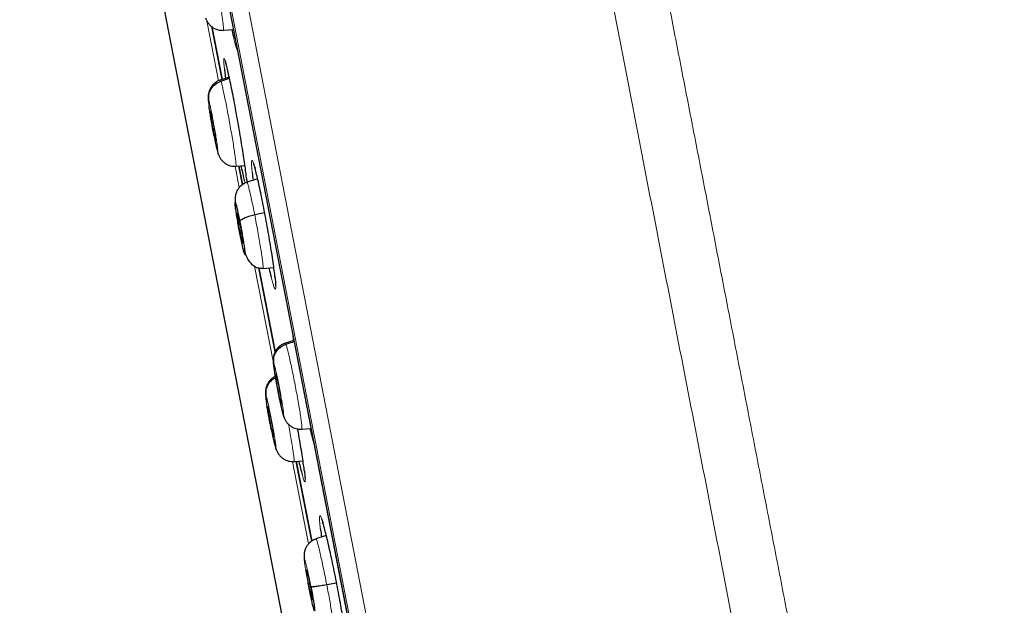
# Model space of a CAD drawing. Units: millimetres. Extents: x 8 to 2385, y 12 to 2606.
# Drawn here: x 468 to 496, y 1859 to 1876 of the extents above; entities that cross this region are included whole.
import ezdxf

# ---------------------------------------------------------------- set-up
doc = ezdxf.new("R2010")
doc.units = ezdxf.units.MM

msp = doc.modelspace()

# ---------------------------------------------------------------- linework, layer by layer
at = {"color": 252, "linetype": 'Continuous', "lineweight": 0}
for p, q in [((467.925, 1908.444), (485.857, 1816.19)), ((485.288, 1816.552), (467.532, 1907.895)), ((467.622, 1907.158), (485.095, 1817.27)), ((472.975, 1875.898), (473.312, 1874.164)), ((473.795, 1871.68), (473.914, 1871.067)), ((474.061, 1871.267), (474.083, 1871.186)), ((474.358, 1868.78), (474.904, 1865.973)), ((474.96, 1868.396), (474.955, 1868.436)), ((475.46, 1866.83), (475.477, 1866.681)), ((475.461, 1863.107), (475.926, 1860.713))]:
    msp.add_line(p, q, dxfattribs=at)
at = {"color": 7, "linetype": 'Continuous', "lineweight": 30}
for p, q in [((467.628, 1907.123), (485.087, 1817.304)), ((469.928, 1885.496), (479.194, 1837.828)), ((473.118, 1875.734), (473.417, 1874.194)), ((473.416, 1874.201), (473.118, 1875.733)), ((473.453, 1875.636), (473.45, 1875.628)), ((473.454, 1875.63), (473.745, 1875.65)), ((473.623, 1874.264), (473.363, 1874.18)), ((473.381, 1874.153), (473.63, 1874.233)), ((473.364, 1874.174), (473.366, 1874.181)), ((473.235, 1872.399), (473.23, 1872.409)), ((473.283, 1872.104), (473.303, 1872.033)), ((473.819, 1871.687), (473.817, 1871.679)), ((473.82, 1871.68), (474.078, 1871.699)), ((474.009, 1871.15), (473.904, 1871.689)), ((473.904, 1871.686), (474.008, 1871.152)), ((474.122, 1871.348), (474.123, 1871.34)), ((474.448, 1871.313), (474.139, 1871.213)), ((474.361, 1870.275), (474.651, 1870.34)), ((473.938, 1869.767), (473.971, 1869.772)), ((474.479, 1868.733), (474.954, 1866.289)), ((474.954, 1866.286), (474.479, 1868.731)), ((474.602, 1868.713), (474.919, 1868.735)), ((475.5, 1866.623), (475.248, 1866.541)), ((475.249, 1866.535), (475.252, 1866.542)), ((475.269, 1866.515), (475.506, 1866.591)), ((475.139, 1864.764), (475.134, 1864.774)), ((475.732, 1864.053), (475.729, 1864.046)), ((475.733, 1864.047), (475.997, 1864.066)), ((474.914, 1863.823), (474.909, 1863.833)), ((474.965, 1863.529), (474.988, 1863.449)), ((475.507, 1863.113), (475.504, 1863.105)), ((475.508, 1863.107), (475.766, 1863.125)), ((475.57, 1863.119), (476.021, 1860.796)), ((476.021, 1860.796), (475.571, 1863.111)), ((476.443, 1860.956), (476.142, 1860.858)), ((475.928, 1859.555), (475.964, 1859.562)), ((476.455, 1859.534), (476.742, 1859.588))]:
    msp.add_line(p, q, dxfattribs=at)
at = {"color": 252, "linetype": 'Continuous', "lineweight": 0}
for points, knots in [([(478.116, 1910.611), (478.12, 1910.588), (478.129, 1910.544), (478.199, 1910.183), (478.311, 1909.608), (478.467, 1908.802), (478.667, 1907.775), (478.909, 1906.529), (479.193, 1905.071), (479.516, 1903.41), (479.877, 1901.552), (480.274, 1899.508), (480.706, 1897.287), (481.17, 1894.9), (481.663, 1892.361), (482.184, 1889.681), (482.73, 1886.873), (483.298, 1883.953), (483.885, 1880.934), (484.488, 1877.832), (485.104, 1874.661), (485.73, 1871.439), (486.363, 1868.182), (487, 1864.904), (487.638, 1861.624), (488.273, 1858.358), (488.902, 1855.121), (489.522, 1851.93), (490.131, 1848.801), (490.724, 1845.75), (491.299, 1842.791), (491.853, 1839.941), (492.383, 1837.213), (492.887, 1834.62), (493.362, 1832.177), (493.806, 1829.894), (494.216, 1827.784), (494.59, 1825.857), (494.928, 1824.122), (495.225, 1822.592), (495.485, 1821.256), (495.622, 1820.548), (495.691, 1820.194)], [0, 0, 0, 0, 0.025, 0.05, 0.075, 0.1, 0.125, 0.15, 0.175, 0.2, 0.225, 0.25, 0.275, 0.3, 0.325, 0.35, 0.375, 0.4, 0.425, 0.45, 0.475, 0.5, 0.525, 0.55, 0.575, 0.6, 0.625, 0.65, 0.675, 0.7, 0.725, 0.75, 0.775, 0.8, 0.825, 0.85, 0.875, 0.9, 0.925, 0.95, 0.975, 1, 1, 1, 1]), ([(497.148, 1821.084), (497.11, 1821.28), (497.033, 1821.673), (496.902, 1822.347), (496.76, 1823.078), (496.605, 1823.874), (496.44, 1824.726), (496.264, 1825.632), (496.078, 1826.589), (495.881, 1827.602), (495.672, 1828.676), (495.452, 1829.811), (495.22, 1831.006), (494.978, 1832.252), (494.726, 1833.547), (494.466, 1834.882), (494.2, 1836.253), (493.927, 1837.658), (493.646, 1839.102), (493.356, 1840.592), (493.058, 1842.127), (492.751, 1843.706), (492.438, 1845.317), (492.119, 1846.958), (491.796, 1848.616), (491.471, 1850.289), (491.144, 1851.974), (490.813, 1853.678), (490.476, 1855.409), (490.135, 1857.165), (489.789, 1858.943), (489.442, 1860.729), (489.094, 1862.521), (488.747, 1864.304), (488.403, 1866.076), (488.061, 1867.833), (487.721, 1869.583), (487.381, 1871.334), (487.041, 1873.082), (486.702, 1874.825), (486.366, 1876.551), (486.035, 1878.256), (485.71, 1879.929), (485.391, 1881.567), (485.08, 1883.169), (484.774, 1884.743), (484.472, 1886.296), (484.175, 1887.825), (483.883, 1889.327), (483.599, 1890.789), (483.323, 1892.21), (483.056, 1893.579), (482.801, 1894.894), (482.556, 1896.155), (482.32, 1897.368), (482.093, 1898.538), (481.874, 1899.663), (481.665, 1900.739), (481.467, 1901.759), (481.28, 1902.719), (481.106, 1903.614), (480.945, 1904.443), (480.796, 1905.206), (480.66, 1905.907), (480.536, 1906.547), (480.423, 1907.125), (480.323, 1907.639), (480.237, 1908.086), (480.163, 1908.464), (480.103, 1908.772), (480.057, 1909.01), (480.024, 1909.179), (480.004, 1909.285), (480.001, 1909.298), (480, 1909.305)], [0, 0, 0, 0, 0.013945, 0.02789, 0.041835, 0.055781, 0.069728, 0.083426, 0.097126, 0.110826, 0.124528, 0.138481, 0.152437, 0.166395, 0.180356, 0.194319, 0.208035, 0.221754, 0.235476, 0.249202, 0.263181, 0.277165, 0.291153, 0.305146, 0.319147, 0.332905, 0.346672, 0.360448, 0.374234, 0.388281, 0.402337, 0.416398, 0.430461, 0.444524, 0.458331, 0.472132, 0.485923, 0.499702, 0.513718, 0.527724, 0.541722, 0.555714, 0.569704, 0.583443, 0.597184, 0.610928, 0.624677, 0.638684, 0.652696, 0.666713, 0.680732, 0.694752, 0.708523, 0.722296, 0.73607, 0.749845, 0.763872, 0.777899, 0.791927, 0.805955, 0.819984, 0.833763, 0.847543, 0.861323, 0.875104, 0.88909, 0.903078, 0.917066, 0.931055, 0.945045, 0.958784, 0.972523, 0.986262, 1, 1, 1, 1]), ([(473.019, 1878.103), (473.025, 1878.081), (473.039, 1878.037), (473.07, 1877.911), (473.106, 1877.751), (473.147, 1877.556), (473.19, 1877.335), (473.235, 1877.097), (473.28, 1876.85), (473.323, 1876.605), (473.362, 1876.37), (473.396, 1876.154), (473.424, 1875.967), (473.443, 1875.814), (473.454, 1875.705), (473.458, 1875.644), (473.454, 1875.638), (473.453, 1875.636)], [0, 0, 0, 0, 0.0691, 0.13811, 0.207149, 0.276161, 0.345166, 0.41411, 0.483017, 0.552016, 0.621018, 0.68993, 0.758876, 0.827881, 0.896894, 0.965931, 1, 1, 1, 1]), ([(473.758, 1875.383), (473.771, 1875.329), (473.8, 1875.216), (473.835, 1875.104), (473.857, 1875.041), (473.865, 1875.035), (473.865, 1875.034)], [0, 0, 0, 0, 0.300721, 0.639116, 0.977999, 1, 1, 1, 1]), ([(473.519, 1874.691), (473.513, 1874.713), (473.496, 1874.771), (473.478, 1874.811), (473.465, 1874.81), (473.461, 1874.763), (473.465, 1874.69), (473.471, 1874.61), (473.48, 1874.534), (473.484, 1874.494)], [0, 0, 0, 0, 0.1058818, 0.2867706, 0.4678307, 0.6488913, 0.7621312, 0.875371, 1, 1, 1, 1]), ([(473.366, 1874.181), (473.366, 1874.182), (473.368, 1874.191), (473.375, 1874.171), (473.381, 1874.153)], [0, 0, 0, 0, 0.138786, 1, 1, 1, 1]), ([(473.381, 1874.153), (473.388, 1874.131), (473.401, 1874.087), (473.431, 1873.961), (473.467, 1873.8), (473.507, 1873.606), (473.551, 1873.385), (473.596, 1873.147), (473.641, 1872.9), (473.684, 1872.655), (473.724, 1872.421), (473.759, 1872.205), (473.787, 1872.017), (473.807, 1871.865), (473.819, 1871.756), (473.823, 1871.695), (473.82, 1871.689), (473.819, 1871.687)], [0, 0, 0, 0, 0.069104, 0.138118, 0.207161, 0.276178, 0.345186, 0.414135, 0.483046, 0.55205, 0.621056, 0.689972, 0.758922, 0.827931, 0.896948, 0.965989, 1, 1, 1, 1]), ([(473.034, 1873.427), (473.032, 1873.437), (473.029, 1873.459), (473.023, 1873.505), (473.017, 1873.558), (473.015, 1873.599), (473.018, 1873.613), (473.025, 1873.596), (473.028, 1873.587)], [0, 0, 0, 0, 0.068647, 0.14594, 0.356649, 0.569181, 0.783407, 1, 1, 1, 1]), ([(473.028, 1873.587), (473.034, 1873.568), (473.045, 1873.529), (473.072, 1873.411), (473.104, 1873.257), (473.14, 1873.075), (473.177, 1872.877), (473.212, 1872.678), (473.244, 1872.489), (473.269, 1872.325), (473.287, 1872.197), (473.296, 1872.113), (473.295, 1872.076), (473.287, 1872.095), (473.283, 1872.104)], [0, 0, 0, 0, 0.083337, 0.16667, 0.250005, 0.333339, 0.416673, 0.500005, 0.58334, 0.666674, 0.750004, 0.833336, 0.916667, 1, 1, 1, 1]), ([(473.283, 1872.104), (473.28, 1872.114), (473.274, 1872.133), (473.258, 1872.196), (473.235, 1872.298), (473.206, 1872.436), (473.187, 1872.535), (473.178, 1872.579)], [0, 0, 0, 0, 0.153726, 0.299744, 0.569651, 0.810975, 1, 1, 1, 1]), ([(474.367, 1871.632), (474.362, 1871.651), (474.343, 1871.722), (474.317, 1871.797), (474.291, 1871.852), (474.274, 1871.85), (474.269, 1871.804), (474.27, 1871.731), (474.275, 1871.641), (474.285, 1871.55), (474.29, 1871.496)], [0, 0, 0, 0, 0.055019, 0.20778, 0.360542, 0.513501, 0.66646, 0.76224, 0.85802, 1, 1, 1, 1]), ([(474.136, 1871.212), (474.135, 1871.228), (474.132, 1871.268), (474.126, 1871.322), (474.122, 1871.355)], [0, 0, 0, 0, 0.399434, 1, 1, 1, 1]), ([(474.139, 1871.208), (474.142, 1871.208), (474.148, 1871.208), (474.167, 1871.151), (474.195, 1871.048), (474.23, 1870.901), (474.27, 1870.72), (474.314, 1870.51), (474.345, 1870.353), (474.361, 1870.275)], [0, 0, 0, 0, 0.112564, 0.260315, 0.40819, 0.556085, 0.704032, 0.851914, 1, 1, 1, 1]), ([(474.361, 1870.275), (474.376, 1870.194), (474.407, 1870.033), (474.453, 1869.785), (474.495, 1869.546), (474.532, 1869.322), (474.563, 1869.123), (474.587, 1868.956), (474.602, 1868.829), (474.608, 1868.748), (474.607, 1868.711), (474.602, 1868.716), (474.601, 1868.718)], [0, 0, 0, 0, 0.107882, 0.215615, 0.323396, 0.431138, 0.538866, 0.646504, 0.754084, 0.861806, 0.969528, 1, 1, 1, 1]), ([(474.84, 1868.459), (474.852, 1868.411), (474.88, 1868.304), (474.914, 1868.192), (474.944, 1868.119), (474.964, 1868.1), (474.974, 1868.134), (474.974, 1868.209), (474.968, 1868.3), (474.962, 1868.364), (474.96, 1868.396)], [0, 0, 0, 0, 0.116025, 0.258544, 0.401244, 0.543944, 0.686817, 0.829689, 0.914845, 1, 1, 1, 1]), ([(475.252, 1866.542), (475.252, 1866.543), (475.254, 1866.552), (475.262, 1866.532), (475.269, 1866.515)], [0, 0, 0, 0, 0.141946, 1, 1, 1, 1]), ([(475.269, 1866.515), (475.276, 1866.493), (475.291, 1866.449), (475.324, 1866.324), (475.363, 1866.164), (475.406, 1865.97), (475.453, 1865.75), (475.501, 1865.512), (475.548, 1865.266), (475.594, 1865.021), (475.636, 1864.787), (475.672, 1864.571), (475.701, 1864.384), (475.722, 1864.232), (475.733, 1864.123), (475.737, 1864.061), (475.733, 1864.055), (475.732, 1864.053)], [0, 0, 0, 0, 0.069096, 0.138103, 0.207138, 0.276148, 0.345149, 0.41409, 0.482994, 0.551991, 0.62099, 0.689897, 0.758839, 0.827841, 0.89685, 0.965885, 1, 1, 1, 1]), ([(475.189, 1864.47), (475.186, 1864.479), (475.179, 1864.498), (475.162, 1864.56), (475.137, 1864.661), (475.105, 1864.803), (475.074, 1864.948), (475.047, 1865.083), (475.027, 1865.184), (475.014, 1865.255), (475.005, 1865.3), (474.998, 1865.339), (474.993, 1865.369), (474.986, 1865.405), (474.976, 1865.46), (474.964, 1865.532), (474.95, 1865.613), (474.941, 1865.674), (474.933, 1865.722), (474.928, 1865.755), (474.923, 1865.788), (474.919, 1865.82), (474.913, 1865.868), (474.907, 1865.92), (474.906, 1865.961), (474.909, 1865.975), (474.917, 1865.958), (474.92, 1865.95)], [0, 0, 0, 0, 0.0482685, 0.0941367, 0.1789813, 0.2549249, 0.3219014, 0.379931, 0.4289375, 0.4500796, 0.4689858, 0.4856593, 0.500097, 0.5079356, 0.5322724, 0.5717084, 0.6063757, 0.6476727, 0.6660415, 0.6854561, 0.7059167, 0.7274304, 0.7500093, 0.8114618, 0.8735978, 0.936379, 1, 1, 1, 1]), ([(474.92, 1865.95), (474.927, 1865.93), (474.939, 1865.892), (474.969, 1865.774), (475.003, 1865.621), (475.042, 1865.44), (475.081, 1865.242), (475.118, 1865.043), (475.151, 1864.855), (475.178, 1864.691), (475.196, 1864.562), (475.204, 1864.479), (475.203, 1864.441), (475.194, 1864.46), (475.189, 1864.47)], [0, 0, 0, 0, 0.083335, 0.166666, 0.249997, 0.333327, 0.416665, 0.499999, 0.583336, 0.666671, 0.750001, 0.833334, 0.916665, 1, 1, 1, 1]), ([(474.705, 1864.814), (474.703, 1864.825), (474.7, 1864.848), (474.695, 1864.88), (474.689, 1864.927), (474.683, 1864.98), (474.681, 1865.02), (474.684, 1865.035), (474.691, 1865.018), (474.695, 1865.009)], [0, 0, 0, 0, 0.065076, 0.133504, 0.205324, 0.400846, 0.598424, 0.797935, 1, 1, 1, 1]), ([(474.695, 1865.009), (474.701, 1864.99), (474.713, 1864.951), (474.742, 1864.833), (474.776, 1864.68), (474.814, 1864.499), (474.853, 1864.301), (474.89, 1864.102), (474.924, 1863.914), (474.951, 1863.75), (474.969, 1863.622), (474.978, 1863.538), (474.978, 1863.501), (474.969, 1863.52), (474.965, 1863.529)], [0, 0, 0, 0, 0.083335, 0.166665, 0.249997, 0.333327, 0.416665, 0.499999, 0.583336, 0.666671, 0.750001, 0.833334, 0.916665, 1, 1, 1, 1]), ([(475.344, 1864.19), (475.351, 1864.154), (475.373, 1864.036), (475.407, 1863.846), (475.443, 1863.63), (475.473, 1863.443), (475.495, 1863.291), (475.507, 1863.182), (475.511, 1863.121), (475.508, 1863.115), (475.507, 1863.113)], [0, 0, 0, 0, 0.063919, 0.208106, 0.352103, 0.496173, 0.640367, 0.784578, 0.928841, 1, 1, 1, 1]), ([(474.965, 1863.529), (474.961, 1863.539), (474.955, 1863.558), (474.938, 1863.62), (474.914, 1863.721), (474.882, 1863.863), (474.86, 1863.967), (474.85, 1864.016)], [0, 0, 0, 0, 0.150036, 0.292611, 0.556341, 0.792411, 1, 1, 1, 1]), ([(476.021, 1863.851), (476.037, 1863.793), (476.056, 1863.722), (476.072, 1863.677), (476.074, 1863.668)], [0, 0, 0, 0, 0.813739, 1, 1, 1, 1]), ([(475.74, 1862.727), (475.752, 1862.684), (475.777, 1862.598), (475.804, 1862.53), (475.822, 1862.51), (475.83, 1862.544), (475.828, 1862.619), (475.82, 1862.711), (475.813, 1862.776), (475.809, 1862.808)], [0, 0, 0, 0, 0.15577, 0.317937, 0.480103, 0.642386, 0.804668, 0.902334, 1, 1, 1, 1]), ([(476.343, 1861.327), (476.339, 1861.342), (476.319, 1861.409), (476.293, 1861.48), (476.265, 1861.536), (476.248, 1861.535), (476.243, 1861.489), (476.245, 1861.417), (476.251, 1861.327), (476.262, 1861.237), (476.268, 1861.183)], [0, 0, 0, 0, 0.044134, 0.198834, 0.353533, 0.508371, 0.663209, 0.760223, 0.857237, 1, 1, 1, 1]), ([(476.143, 1860.852), (476.144, 1860.854), (476.148, 1860.86), (476.163, 1860.823), (476.188, 1860.741), (476.223, 1860.612), (476.263, 1860.444), (476.308, 1860.244), (476.356, 1860.02), (476.406, 1859.78), (476.438, 1859.616), (476.455, 1859.534)], [0, 0, 0, 0, 0.045995, 0.165241, 0.284331, 0.403484, 0.522738, 0.642007, 0.761318, 0.880577, 1, 1, 1, 1]), ([(475.912, 1859.574), (475.899, 1859.64), (475.874, 1859.771), (475.842, 1859.951), (475.818, 1860.102), (475.803, 1860.213), (475.798, 1860.278), (475.804, 1860.292), (475.819, 1860.254), (475.844, 1860.166), (475.876, 1860.034), (475.913, 1859.869), (475.953, 1859.679), (475.98, 1859.547), (475.993, 1859.48)], [0, 0, 0, 0, 0.083336, 0.16667, 0.250005, 0.333339, 0.416673, 0.500003, 0.583336, 0.666668, 0.750003, 0.833337, 0.916667, 1, 1, 1, 1]), ([(476.455, 1859.534), (476.47, 1859.453), (476.502, 1859.29), (476.543, 1859.06), (476.579, 1858.85), (476.608, 1858.669), (476.628, 1858.525), (476.639, 1858.425), (476.641, 1858.371), (476.635, 1858.371), (476.633, 1858.371)], [0, 0, 0, 0, 0.13071, 0.261241, 0.391828, 0.522369, 0.652893, 0.783308, 0.913653, 1, 1, 1, 1])]:
    msp.add_open_spline(points, degree=3, knots=knots, dxfattribs=at)
at = {"color": 7, "linetype": 'Continuous', "lineweight": 30}
for points, knots in [([(472.934, 1875.985), (472.946, 1875.956), (472.969, 1875.899), (473.015, 1875.827), (473.072, 1875.765), (473.137, 1875.712), (473.21, 1875.671), (473.314, 1875.63), (473.396, 1875.627), (473.451, 1875.625)], [0, 0, 0, 0, 0.1448527, 0.2873123, 0.4201368, 0.5423707, 0.6583517, 0.7719718, 1, 1, 1, 1]), ([(473.697, 1875.647), (473.699, 1875.636), (473.719, 1875.541), (473.74, 1875.451), (473.756, 1875.389), (473.758, 1875.383)], [0, 0, 0, 0, 0.106464, 0.9104512, 1, 1, 1, 1]), ([(473.484, 1874.494), (473.486, 1874.477), (473.493, 1874.406), (473.505, 1874.314), (473.517, 1874.231), (473.517, 1874.23)], [0, 0, 0, 0, 0.235155, 0.988331, 1, 1, 1, 1]), ([(473.503, 1874.737), (473.503, 1874.738), (473.502, 1874.739), (473.506, 1874.73), (473.512, 1874.711), (473.519, 1874.688), (473.523, 1874.675)], [0, 0, 0, 0, 0.059369, 0.31294, 0.629285, 1, 1, 1, 1]), ([(474.122, 1871.355), (474.117, 1871.403), (474.104, 1871.511), (474.076, 1871.723), (474.038, 1871.981), (473.993, 1872.267), (473.943, 1872.572), (473.889, 1872.887), (473.833, 1873.203), (473.775, 1873.512), (473.719, 1873.805), (473.665, 1874.072), (473.614, 1874.308), (473.569, 1874.502), (473.537, 1874.632), (473.523, 1874.678), (473.519, 1874.691)], [0, 0, 0, 0, 0.060999, 0.136759, 0.21252, 0.288242, 0.363964, 0.439618, 0.515272, 0.590858, 0.666443, 0.741991, 0.817538, 0.893093, 0.968649, 1, 1, 1, 1]), ([(473.365, 1874.185), (473.341, 1874.176), (473.293, 1874.158), (473.224, 1874.115), (473.157, 1874.058), (473.099, 1873.989), (473.061, 1873.92), (473.038, 1873.86), (473.025, 1873.815), (473.015, 1873.771), (473.01, 1873.729), (473.008, 1873.688), (473.009, 1873.64), (473.014, 1873.578), (473.021, 1873.516), (473.028, 1873.463), (473.03, 1873.448)], [0, 0, 0, 0, 0.069462, 0.14017, 0.214423, 0.295813, 0.380584, 0.422141, 0.463642, 0.507199, 0.555994, 0.613531, 0.683104, 0.799812, 0.945307, 1, 1, 1, 1]), ([(473.028, 1873.587), (473.025, 1873.647), (473.018, 1873.767), (473.09, 1873.937), (473.212, 1874.079), (473.325, 1874.128), (473.381, 1874.153)], [0, 0, 0, 0, 0.248475, 0.499465, 0.750426, 1, 1, 1, 1]), ([(473.178, 1872.579), (473.177, 1872.584), (473.168, 1872.631), (473.151, 1872.722), (473.132, 1872.823), (473.12, 1872.894), (473.112, 1872.938), (473.105, 1872.977), (473.1, 1873.007), (473.094, 1873.043), (473.085, 1873.097), (473.073, 1873.169), (473.06, 1873.25), (473.05, 1873.311), (473.043, 1873.359), (473.038, 1873.393), (473.035, 1873.415), (473.034, 1873.426), (473.034, 1873.427)], [0, 0, 0, 0, 0.018918, 0.166849, 0.291462, 0.345081, 0.392922, 0.434991, 0.471279, 0.491018, 0.552866, 0.653413, 0.741914, 0.847409, 0.89435, 0.943971, 0.996273, 1, 1, 1, 1]), ([(473.074, 1873.289), (473.075, 1873.291), (473.075, 1873.296), (473.078, 1873.288), (473.08, 1873.282)], [0, 0, 0, 0, 0.333652, 1, 1, 1, 1]), ([(473.23, 1872.409), (473.228, 1872.417), (473.223, 1872.433), (473.209, 1872.494), (473.19, 1872.581), (473.169, 1872.685), (473.153, 1872.769), (473.137, 1872.857), (473.122, 1872.944), (473.108, 1873.027), (473.096, 1873.104), (473.086, 1873.169), (473.076, 1873.242), (473.075, 1873.268), (473.074, 1873.285)], [0, 0, 0, 0, 0.071658, 0.143165, 0.28605, 0.357647, 0.428926, 0.500168, 0.571569, 0.642975, 0.714227, 0.785514, 0.857115, 1, 1, 1, 1]), ([(473.08, 1873.282), (473.083, 1873.274), (473.087, 1873.258), (473.102, 1873.197), (473.121, 1873.11), (473.141, 1873.006), (473.157, 1872.922), (473.173, 1872.835), (473.188, 1872.747), (473.203, 1872.664), (473.215, 1872.588), (473.225, 1872.522), (473.234, 1872.451), (473.238, 1872.408), (473.237, 1872.403), (473.236, 1872.402)], [0, 0, 0, 0, 0.069115, 0.138083, 0.275896, 0.344952, 0.4137, 0.482414, 0.551281, 0.620152, 0.688875, 0.757632, 0.826691, 0.964504, 1, 1, 1, 1]), ([(473.179, 1872.572), (473.186, 1872.536), (473.201, 1872.458), (473.224, 1872.349), (473.246, 1872.245), (473.267, 1872.154), (473.287, 1872.078), (473.297, 1872.047), (473.302, 1872.03)], [0, 0, 0, 0, 0.145314, 0.311579, 0.479891, 0.650522, 0.823691, 1, 1, 1, 1]), ([(473.299, 1872.042), (473.31, 1872.013), (473.332, 1871.955), (473.379, 1871.882), (473.435, 1871.819), (473.501, 1871.765), (473.574, 1871.723), (473.679, 1871.681), (473.762, 1871.678), (473.817, 1871.676)], [0, 0, 0, 0, 0.144617, 0.28699, 0.419904, 0.542082, 0.657969, 0.771598, 1, 1, 1, 1]), ([(473.963, 1871.691), (473.965, 1871.679), (473.985, 1871.585), (474.017, 1871.444), (474.048, 1871.314), (474.06, 1871.27), (474.061, 1871.267)], [0, 0, 0, 0, 0.061414, 0.511946, 0.962615, 1, 1, 1, 1]), ([(474.322, 1871.768), (474.322, 1871.768), (474.321, 1871.769), (474.326, 1871.76), (474.333, 1871.739), (474.346, 1871.701), (474.359, 1871.66), (474.368, 1871.627), (474.371, 1871.617)], [0, 0, 0, 0, 0.050581, 0.210889, 0.407241, 0.636037, 0.888098, 1, 1, 1, 1]), ([(474.955, 1868.436), (474.951, 1868.472), (474.941, 1868.567), (474.916, 1868.764), (474.879, 1869.021), (474.834, 1869.307), (474.784, 1869.611), (474.729, 1869.926), (474.671, 1870.242), (474.611, 1870.55), (474.552, 1870.842), (474.495, 1871.11), (474.441, 1871.344), (474.398, 1871.522), (474.376, 1871.601), (474.367, 1871.632)], [0, 0, 0, 0, 0.048412, 0.130351, 0.212289, 0.294146, 0.376002, 0.45775, 0.539499, 0.621161, 0.702823, 0.784458, 0.866093, 0.947773, 1, 1, 1, 1]), ([(474.29, 1871.496), (474.291, 1871.492), (474.296, 1871.433), (474.306, 1871.356), (474.317, 1871.272), (474.317, 1871.271)], [0, 0, 0, 0, 0.065737, 0.980246, 1, 1, 1, 1]), ([(474.139, 1871.213), (474.095, 1871.195), (474.014, 1871.161), (473.924, 1871.081), (473.864, 1871.003), (473.829, 1870.934), (473.807, 1870.868), (473.797, 1870.814), (473.794, 1870.759), (473.795, 1870.696), (473.798, 1870.65), (473.8, 1870.627)], [0, 0, 0, 0, 0.14955, 0.277848, 0.385302, 0.473265, 0.544296, 0.64024, 0.77197, 0.882182, 1, 1, 1, 1]), ([(474.125, 1871.322), (474.127, 1871.304), (474.131, 1871.263), (474.133, 1871.232), (474.135, 1871.215)], [0, 0, 0, 0, 0.430885, 1, 1, 1, 1]), ([(473.94, 1869.689), (473.927, 1869.754), (473.902, 1869.885), (473.867, 1870.084), (473.836, 1870.269), (473.812, 1870.426), (473.796, 1870.547), (473.789, 1870.622), (473.793, 1870.646), (473.806, 1870.618), (473.828, 1870.539), (473.857, 1870.415), (473.891, 1870.256), (473.916, 1870.13), (473.929, 1870.067)], [0, 0, 0, 0, 0.083336, 0.16667, 0.250005, 0.333339, 0.416673, 0.500003, 0.583336, 0.666668, 0.750003, 0.833337, 0.916667, 1, 1, 1, 1]), ([(473.938, 1869.767), (473.932, 1869.795), (473.921, 1869.853), (473.9, 1869.97), (473.88, 1870.082), (473.866, 1870.177), (473.857, 1870.237), (473.852, 1870.282), (473.85, 1870.312), (473.85, 1870.326), (473.855, 1870.322), (473.862, 1870.301), (473.876, 1870.25), (473.894, 1870.172), (473.914, 1870.073), (473.926, 1870.017), (473.931, 1869.989)], [0, 0, 0, 0, 0.062684, 0.125226, 0.250206, 0.312843, 0.375206, 0.437535, 0.499999, 0.562462, 0.624792, 0.687156, 0.749793, 0.874773, 0.937316, 1, 1, 1, 1]), ([(473.929, 1870.067), (473.935, 1870.083), (473.948, 1870.116), (474.044, 1870.174), (474.184, 1870.23), (474.302, 1870.26), (474.361, 1870.275)], [0, 0, 0, 0, 0.248351, 0.499425, 0.750546, 1, 1, 1, 1]), ([(473.929, 1870.067), (473.941, 1870.002), (473.967, 1869.871), (474.002, 1869.672), (474.033, 1869.487), (474.058, 1869.33), (474.073, 1869.209), (474.08, 1869.135), (474.076, 1869.11), (474.063, 1869.138), (474.041, 1869.217), (474.012, 1869.341), (473.977, 1869.5), (473.952, 1869.626), (473.94, 1869.689)], [0, 0, 0, 0, 0.083335, 0.166671, 0.250005, 0.333339, 0.41667, 0.500002, 0.583331, 0.666664, 0.749998, 0.833331, 0.916665, 1, 1, 1, 1]), ([(473.931, 1869.989), (473.937, 1869.961), (473.948, 1869.903), (473.969, 1869.786), (473.988, 1869.674), (474.003, 1869.579), (474.012, 1869.519), (474.017, 1869.474), (474.019, 1869.444), (474.018, 1869.43), (474.014, 1869.434), (474.007, 1869.455), (473.993, 1869.506), (473.975, 1869.584), (473.954, 1869.683), (473.943, 1869.739), (473.938, 1869.767)], [0, 0, 0, 0, 0.062684, 0.125227, 0.250207, 0.312844, 0.375207, 0.437536, 0.5, 0.562463, 0.624794, 0.687157, 0.749794, 0.874773, 0.937316, 1, 1, 1, 1]), ([(474.075, 1869.178), (474.079, 1869.167), (474.098, 1869.105), (474.145, 1869.005), (474.222, 1868.883), (474.322, 1868.789), (474.448, 1868.723), (474.55, 1868.72), (474.601, 1868.718)], [0, 0, 0, 0, 0.039879, 0.231069, 0.421612, 0.612953, 0.805799, 1, 1, 1, 1]), ([(474.776, 1868.725), (474.778, 1868.717), (474.798, 1868.627), (474.82, 1868.535), (474.837, 1868.47), (474.84, 1868.459)], [0, 0, 0, 0, 0.073171, 0.854623, 1, 1, 1, 1]), ([(474.953, 1868.45), (474.955, 1868.427), (474.961, 1868.373), (474.966, 1868.308), (474.968, 1868.273), (474.969, 1868.256)], [0, 0, 0, 0, 0.293388, 0.668733, 1, 1, 1, 1]), ([(474.969, 1868.256), (474.969, 1868.248), (474.97, 1868.227), (474.97, 1868.207), (474.969, 1868.196), (474.969, 1868.198), (474.969, 1868.198)], [0, 0, 0, 0, 0.26086, 0.634708, 0.941921, 1, 1, 1, 1]), ([(475.251, 1866.546), (475.227, 1866.537), (475.179, 1866.519), (475.11, 1866.476), (475.044, 1866.421), (474.987, 1866.352), (474.95, 1866.284), (474.927, 1866.225), (474.914, 1866.181), (474.905, 1866.137), (474.899, 1866.095), (474.897, 1866.053), (474.898, 1866.003), (474.903, 1865.94), (474.914, 1865.847), (474.931, 1865.728), (474.953, 1865.595), (474.975, 1865.464), (474.994, 1865.361), (475.005, 1865.303), (475.007, 1865.291)], [0, 0, 0, 0, 0.0455468, 0.0917098, 0.1398148, 0.1920983, 0.2464675, 0.2732441, 0.3002061, 0.3288383, 0.3612795, 0.3998208, 0.4465924, 0.5250919, 0.6219366, 0.7304129, 0.8150723, 0.8986199, 0.9792402, 1, 1, 1, 1]), ([(474.92, 1865.95), (474.917, 1866.009), (474.909, 1866.129), (474.979, 1866.299), (475.1, 1866.441), (475.213, 1866.49), (475.269, 1866.515)], [0, 0, 0, 0, 0.248642, 0.499526, 0.75033, 1, 1, 1, 1]), ([(475.477, 1866.681), (475.479, 1866.67), (475.481, 1866.651), (475.484, 1866.628), (475.485, 1866.618)], [0, 0, 0, 0, 0.60235, 1, 1, 1, 1]), ([(475.134, 1864.774), (475.131, 1864.782), (475.126, 1864.798), (475.11, 1864.858), (475.09, 1864.945), (475.068, 1865.049), (475.05, 1865.133), (475.034, 1865.22), (475.017, 1865.307), (475.003, 1865.39), (474.99, 1865.467), (474.98, 1865.532), (474.97, 1865.605), (474.969, 1865.631), (474.968, 1865.648)], [0, 0, 0, 0, 0.071659, 0.143171, 0.286062, 0.357658, 0.428933, 0.500175, 0.571575, 0.64298, 0.714229, 0.785511, 0.85711, 1, 1, 1, 1]), ([(474.969, 1865.652), (474.969, 1865.654), (474.97, 1865.659), (474.973, 1865.651), (474.975, 1865.645)], [0, 0, 0, 0, 0.334416, 1, 1, 1, 1]), ([(474.975, 1865.645), (474.978, 1865.637), (474.984, 1865.622), (474.999, 1865.561), (475.019, 1865.474), (475.041, 1865.371), (475.059, 1865.286), (475.075, 1865.199), (475.092, 1865.112), (475.106, 1865.029), (475.119, 1864.953), (475.129, 1864.887), (475.139, 1864.816), (475.143, 1864.773), (475.141, 1864.768), (475.14, 1864.767)], [0, 0, 0, 0, 0.069108, 0.138074, 0.275878, 0.344925, 0.413663, 0.482368, 0.551227, 0.620089, 0.688802, 0.757546, 0.826596, 0.964399, 1, 1, 1, 1]), ([(474.956, 1865.577), (474.956, 1865.577), (474.931, 1865.566), (474.885, 1865.535), (474.819, 1865.48), (474.762, 1865.411), (474.724, 1865.342), (474.702, 1865.283), (474.689, 1865.238), (474.68, 1865.194), (474.674, 1865.152), (474.672, 1865.111), (474.673, 1865.062), (474.679, 1865), (474.688, 1864.922), (474.699, 1864.849), (474.704, 1864.816)], [0, 0, 0, 0, 0.001871, 0.072541, 0.146446, 0.227123, 0.311095, 0.35235, 0.393711, 0.43737, 0.486556, 0.544778, 0.615315, 0.733699, 0.880643, 1, 1, 1, 1]), ([(474.695, 1865.009), (474.691, 1865.069), (474.683, 1865.188), (474.754, 1865.358), (474.852, 1865.48), (474.936, 1865.519), (474.964, 1865.532)], [0, 0, 0, 0, 0.283441, 0.569229, 0.854897, 1, 1, 1, 1]), ([(475.007, 1865.291), (475.013, 1865.258), (475.027, 1865.182), (475.051, 1865.062), (475.076, 1864.935), (475.102, 1864.814), (475.127, 1864.701), (475.152, 1864.598), (475.175, 1864.507), (475.196, 1864.431), (475.208, 1864.399), (475.214, 1864.382)], [0, 0, 0, 0, 0.084487, 0.197297, 0.309094, 0.420915, 0.533522, 0.64745, 0.762978, 0.88034, 1, 1, 1, 1]), ([(474.85, 1864.016), (474.85, 1864.016), (474.842, 1864.058), (474.825, 1864.143), (474.805, 1864.244), (474.791, 1864.315), (474.783, 1864.36), (474.776, 1864.399), (474.77, 1864.429), (474.764, 1864.465), (474.754, 1864.52), (474.741, 1864.592), (474.728, 1864.672), (474.718, 1864.734), (474.71, 1864.782), (474.707, 1864.803), (474.705, 1864.814)], [0, 0, 0, 0, 0.000543, 0.160084, 0.294826, 0.35296, 0.404948, 0.4508, 0.490507, 0.511967, 0.578789, 0.687179, 0.782501, 0.896075, 0.946598, 1, 1, 1, 1]), ([(474.909, 1863.833), (474.906, 1863.841), (474.901, 1863.857), (474.886, 1863.918), (474.866, 1864.005), (474.844, 1864.108), (474.827, 1864.193), (474.81, 1864.28), (474.794, 1864.367), (474.779, 1864.45), (474.766, 1864.526), (474.756, 1864.592), (474.745, 1864.665), (474.744, 1864.69), (474.743, 1864.707)], [0, 0, 0, 0, 0.071659, 0.14317, 0.286059, 0.357656, 0.428933, 0.500175, 0.571577, 0.642981, 0.71423, 0.785512, 0.857111, 1, 1, 1, 1]), ([(474.744, 1864.711), (474.744, 1864.713), (474.744, 1864.719), (474.748, 1864.71), (474.75, 1864.705)], [0, 0, 0, 0, 0.334001, 1, 1, 1, 1]), ([(474.75, 1864.705), (474.752, 1864.697), (474.758, 1864.681), (474.773, 1864.62), (474.793, 1864.534), (474.815, 1864.43), (474.832, 1864.346), (474.849, 1864.258), (474.865, 1864.171), (474.88, 1864.088), (474.893, 1864.012), (474.903, 1863.946), (474.913, 1863.876), (474.918, 1863.833), (474.916, 1863.828), (474.915, 1863.827)], [0, 0, 0, 0, 0.069112, 0.138081, 0.275891, 0.344943, 0.413686, 0.482397, 0.55126, 0.620126, 0.688843, 0.757591, 0.826645, 0.964455, 1, 1, 1, 1]), ([(475.189, 1864.47), (475.195, 1864.44), (475.2, 1864.41), (475.214, 1864.384), (475.214, 1864.383)], [0, 0, 0, 0, 0.990804, 1, 1, 1, 1]), ([(475.209, 1864.396), (475.221, 1864.367), (475.245, 1864.311), (475.293, 1864.241), (475.35, 1864.179), (475.417, 1864.128), (475.49, 1864.087), (475.593, 1864.047), (475.675, 1864.044), (475.73, 1864.043)], [0, 0, 0, 0, 0.144811, 0.287226, 0.419984, 0.542391, 0.658626, 0.772383, 1, 1, 1, 1]), ([(474.854, 1863.996), (474.862, 1863.958), (474.878, 1863.878), (474.903, 1863.768), (474.927, 1863.664), (474.949, 1863.574), (474.97, 1863.498), (474.981, 1863.466), (474.987, 1863.45)], [0, 0, 0, 0, 0.1528114, 0.3175766, 0.4843377, 0.6534228, 0.8251005, 1, 1, 1, 1]), ([(475.807, 1862.822), (475.802, 1862.865), (475.789, 1862.968), (475.759, 1863.174), (475.719, 1863.43), (475.671, 1863.716), (475.634, 1863.928), (475.612, 1864.043), (475.61, 1864.054)], [0, 0, 0, 0, 0.149665, 0.356818, 0.56397, 0.770939, 0.977908, 1, 1, 1, 1]), ([(475.967, 1864.063), (475.984, 1863.991), (476.004, 1863.912), (476.02, 1863.855), (476.021, 1863.851)], [0, 0, 0, 0, 0.921027, 1, 1, 1, 1]), ([(474.983, 1863.462), (474.994, 1863.433), (475.018, 1863.376), (475.066, 1863.304), (475.122, 1863.242), (475.189, 1863.189), (475.263, 1863.148), (475.367, 1863.107), (475.45, 1863.104), (475.505, 1863.102)], [0, 0, 0, 0, 0.144565, 0.286898, 0.419758, 0.542102, 0.658232, 0.771992, 1, 1, 1, 1]), ([(475.643, 1863.116), (475.643, 1863.114), (475.662, 1863.03), (475.695, 1862.899), (475.727, 1862.77), (475.74, 1862.728), (475.74, 1862.727)], [0, 0, 0, 0, 0.01048, 0.495697, 0.98129, 1, 1, 1, 1]), ([(475.805, 1862.836), (475.806, 1862.83), (475.81, 1862.792), (475.816, 1862.739), (475.82, 1862.691), (475.823, 1862.659), (475.824, 1862.633), (475.825, 1862.611), (475.824, 1862.599), (475.825, 1862.601), (475.825, 1862.601)], [0, 0, 0, 0, 0.043907, 0.267465, 0.464197, 0.534227, 0.650705, 0.821332, 0.961598, 1, 1, 1, 1]), ([(476.298, 1861.452), (476.298, 1861.452), (476.298, 1861.451), (476.304, 1861.439), (476.314, 1861.414), (476.328, 1861.371), (476.34, 1861.336), (476.347, 1861.312), (476.347, 1861.312)], [0, 0, 0, 0, 0.095901, 0.27255, 0.485972, 0.73054, 0.996024, 1, 1, 1, 1]), ([(476.987, 1858.124), (476.982, 1858.161), (476.971, 1858.258), (476.942, 1858.456), (476.901, 1858.712), (476.852, 1858.997), (476.797, 1859.299), (476.737, 1859.613), (476.674, 1859.928), (476.61, 1860.235), (476.546, 1860.526), (476.484, 1860.794), (476.426, 1861.028), (476.378, 1861.21), (476.353, 1861.292), (476.343, 1861.327)], [0, 0, 0, 0, 0.050766, 0.131934, 0.213103, 0.294164, 0.375226, 0.456199, 0.537172, 0.618113, 0.699054, 0.780034, 0.861014, 0.942087, 1, 1, 1, 1]), ([(476.268, 1861.183), (476.268, 1861.179), (476.275, 1861.12), (476.287, 1861.028), (476.303, 1860.929), (476.306, 1860.911)], [0, 0, 0, 0, 0.058975, 0.831882, 1, 1, 1, 1]), ([(476.143, 1860.855), (476.102, 1860.839), (476.026, 1860.807), (475.938, 1860.732), (475.877, 1860.656), (475.839, 1860.584), (475.817, 1860.523), (475.806, 1860.472), (475.801, 1860.436), (475.799, 1860.392), (475.8, 1860.343), (475.804, 1860.301), (475.805, 1860.283)], [0, 0, 0, 0, 0.146195, 0.27502, 0.38699, 0.483236, 0.565508, 0.636788, 0.703614, 0.781697, 0.907366, 1, 1, 1, 1]), ([(475.928, 1859.555), (475.923, 1859.584), (475.912, 1859.642), (475.892, 1859.75), (475.876, 1859.845), (475.867, 1859.914), (475.863, 1859.951), (475.862, 1859.971), (475.865, 1859.974), (475.872, 1859.96), (475.881, 1859.93), (475.893, 1859.883), (475.913, 1859.803), (475.935, 1859.7), (475.959, 1859.587), (475.97, 1859.529), (475.976, 1859.5)], [0, 0, 0, 0, 0.062684, 0.125226, 0.250206, 0.312843, 0.375206, 0.437536, 0.499999, 0.562463, 0.624793, 0.687156, 0.749793, 0.874773, 0.937316, 1, 1, 1, 1]), ([(475.993, 1859.48), (476.005, 1859.415), (476.03, 1859.283), (476.062, 1859.104), (476.087, 1858.953), (476.102, 1858.841), (476.107, 1858.776), (476.101, 1858.763), (476.085, 1858.801), (476.061, 1858.889), (476.029, 1859.02), (475.991, 1859.186), (475.951, 1859.375), (475.925, 1859.508), (475.912, 1859.574)], [0, 0, 0, 0, 0.083333, 0.166663, 0.249997, 0.333332, 0.416664, 0.499997, 0.583327, 0.666661, 0.749995, 0.83333, 0.916664, 1, 1, 1, 1]), ([(475.976, 1859.5), (475.982, 1859.471), (475.993, 1859.413), (476.012, 1859.304), (476.028, 1859.21), (476.038, 1859.141), (476.042, 1859.104), (476.042, 1859.084), (476.039, 1859.081), (476.033, 1859.095), (476.023, 1859.125), (476.011, 1859.172), (475.992, 1859.252), (475.969, 1859.354), (475.946, 1859.467), (475.934, 1859.526), (475.928, 1859.555)], [0, 0, 0, 0, 0.062684, 0.1252266, 0.2502067, 0.3128438, 0.3752071, 0.437537, 0.5000004, 0.5624638, 0.624794, 0.6871574, 0.7497943, 0.8747736, 0.9373159, 1, 1, 1, 1]), ([(475.993, 1859.48), (476.003, 1859.478), (476.023, 1859.473), (476.129, 1859.482), (476.276, 1859.503), (476.395, 1859.524), (476.455, 1859.534)], [0, 0, 0, 0, 0.248355, 0.4994261, 0.7505449, 1, 1, 1, 1])]:
    msp.add_open_spline(points, degree=3, knots=knots, dxfattribs=at)

doc.saveas('drawing.dxf')
